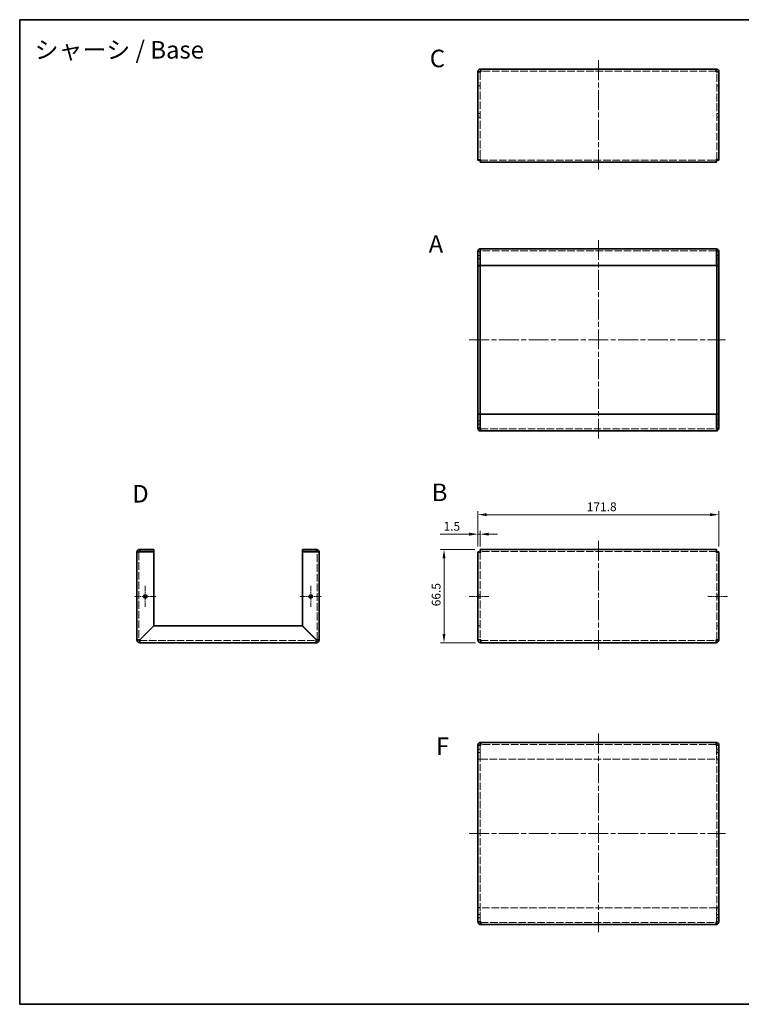
# Model space of a CAD drawing. Units: millimetres. Extents: x 36 to 2989, y 20 to 723.
# Drawn here: x 2011 to 2526, y 20 to 723 of the extents above; entities that cross this region are included whole.
import ezdxf

# ---------------------------------------------------------------- set-up
doc = ezdxf.new("R2010")
doc.units = ezdxf.units.MM
doc.header["$LTSCALE"] = 2.5
doc.linetypes.add('CHAIN', pattern=[0.3543, 0.2362, -0.0295, 0.0591, -0.0295])
doc.linetypes.add('DASHED', pattern=[0.2067, 0.1654, -0.0413])
doc.layers.get('Defpoints').update_dxf_attribs({"lineweight": 25})
for name, color, linetype, lineweight in [('Border (ISO)', 7, 'Continuous', 35), ('Center Mark (ISO)', 131, 'Continuous', 18), ('Centerline (ISO)', 131, 'Continuous', 18), ('Dimension (ISO)', 7, 'Continuous', 18), ('Dimension (ISO) @ 1', 7, 'Continuous', 18), ('Hidden (ISO)', 7, 'DASHED', 18), ('Symbol (ISO)', 7, 'Continuous', 18), ('Visible (ISO)', 7, 'Continuous', 35)]:
    doc.layers.add(name, color=color, linetype=linetype, lineweight=lineweight)
doc.styles.add('Note Text (TK)', font='txt')
doc.dimstyles.new('Default - Method 1b (TK)', dxfattribs={"dimscale": 2.5, "dimtxt": 2.5, "dimasz": 2.5, "dimexe": 1, "dimexo": 1.5, "dimgap": 1, "dimtad": 1, "dimtoh": 1, "dimrnd": 1e-08, "dimdsep": 46, "dimtxsty": 'Note Text (TK)', "dimcen": 0.09, "dimdle": 5, "dimclrd": 100, "dimclre": 100, "dimclrt": 7, "dimadec": 1, "dimazin": 1, "dimtfac": 1, "dimtmove": 0, "dimatfit": 3, "dimfxl": 1, "dimtolj": 1, "dimlwd": -1, "dimlwe": -1, "dimarcsym": 0})

# ---------------------------------------------------------------- blocks, each defined once
blk = doc.blocks.new('図面枠 tk図枠')
at = {"layer": 'Border (ISO)'}
for p, q in [((14.5, 289), (405.5, 289)), ((14.5, 289), (14.5, 8)), ((14.5, 8), (405.5, 8))]:
    blk.add_line(p, q, dxfattribs=at)
blk = doc.blocks.new('*D72')
at = {"layer": 'Defpoints', "color": 0}
for p in [(2509.83, 369.34), (2338.03, 342.93), (2509.83, 342.93)]:
    blk.add_point(p, dxfattribs=at)
at = {"layer": 'Dimension (ISO)', "color": 100}
for p, q in [((2338.03, 346.68), (2338.03, 371.84)), ((2344.28, 369.34), (2503.58, 369.34)), ((2509.83, 346.68), (2509.83, 371.84))]:
    blk.add_line(p, q, dxfattribs=at)
for points in [[(2344.28, 370.38), (2344.28, 368.3), (2338.03, 369.34)], [(2503.58, 370.38), (2503.58, 368.3), (2509.83, 369.34)]]:
    blk.add_solid(points, dxfattribs=at)
at = {"layer": 'Dimension (ISO)', "color": 7, "insert": (2415.66, 374.96), "char_height": 6.25, "attachment_point": 4, "style": 'Note Text (TK)'}
blk.add_mtext('\\A1;171.8', dxfattribs=at)
blk = doc.blocks.new('*D73')
at = {"layer": 'Defpoints', "color": 0}
for p in [(2339.53, 355.43), (2338.03, 342.93), (2339.53, 342.93)]:
    blk.add_point(p, dxfattribs=at)
at = {"layer": 'Dimension (ISO)', "color": 100}
for p, q in [((2331.78, 355.43), (2311.01, 355.43)), ((2338.03, 346.68), (2338.03, 357.93)), ((2339.53, 355.43), (2338.03, 355.43)), ((2339.53, 346.68), (2339.53, 357.93)), ((2345.78, 355.43), (2352.03, 355.43))]:
    blk.add_line(p, q, dxfattribs=at)
for points in [[(2331.78, 356.47), (2331.78, 354.39), (2338.03, 355.43)], [(2345.78, 356.47), (2345.78, 354.39), (2339.53, 355.43)]]:
    blk.add_solid(points, dxfattribs=at)
at = {"layer": 'Dimension (ISO)', "color": 7, "insert": (2313.51, 361.06), "char_height": 6.25, "attachment_point": 4, "style": 'Note Text (TK)'}
blk.add_mtext('\\A1;1.5', dxfattribs=at)
blk = doc.blocks.new('*D74')
at = {"layer": 'Defpoints', "color": 0}
for p in [(2339.6, 344.5), (2313.84, 278), (2340.03, 278)]:
    blk.add_point(p, dxfattribs=at)
at = {"layer": 'Dimension (ISO)', "color": 100}
for p, q in [((2335.85, 344.5), (2311.34, 344.5)), ((2313.84, 338.25), (2313.84, 284.25)), ((2336.28, 278), (2311.34, 278))]:
    blk.add_line(p, q, dxfattribs=at)
for points in [[(2312.8, 338.25), (2314.89, 338.25), (2313.84, 344.5)], [(2312.8, 284.25), (2314.89, 284.25), (2313.84, 278)]]:
    blk.add_solid(points, dxfattribs=at)
at = {"layer": 'Dimension (ISO)', "color": 7, "insert": (2308.22, 303.99), "char_height": 6.25, "attachment_point": 4, "rotation": 90, "style": 'Note Text (TK)'}
blk.add_mtext('\\A1;66.5', dxfattribs=at)

msp = doc.modelspace()

# ---------------------------------------------------------------- linework, layer by layer
at = {"layer": 'Center Mark (ISO)', "linetype": 'CHAIN', "ltscale": 6.648921}
for p, q in [((2100.8124, 318.4832), (2100.8124, 303.5242)), ((2218.8124, 318.4832), (2218.8124, 303.5242)), ((2108.2919, 311.0037), (2093.3329, 311.0037)), ((2226.2919, 311.0037), (2211.3329, 311.0037))]:
    msp.add_line(p, q, dxfattribs=at)
at = {"layer": 'Centerline (ISO)', "linetype": 'CHAIN', "ltscale": 23.990969}
for p, q in [((2423.9308, 693.5165), (2423.9308, 614.5165)), ((2423.9308, 565.2919), (2423.9308, 422.7919)), ((2331.7808, 494.0419), (2514.5808, 494.0419)), ((2423.9308, 350.7537), (2423.9308, 271.7537)), ((2423.9308, 213.1341), (2423.9308, 70.6341)), ((2331.7808, 141.8841), (2514.5808, 141.8841))]:
    msp.add_line(p, q, dxfattribs=at)
at = {"layer": 'Centerline (ISO)', "linetype": 'CHAIN', "ltscale": 6.222661}
for p, q in [((2345.7808, 311.0037), (2331.7808, 311.0037)), ((2516.0808, 311.0037), (2502.0808, 311.0037))]:
    msp.add_line(p, q, dxfattribs=at)
at = {"layer": 'Hidden (ISO)', "ltscale": 1.142718}
for p, q in [((2339.5308, 685.1958), (2338.0308, 685.1958)), ((2508.3308, 685.1958), (2509.8308, 685.1958)), ((2339.5308, 675.2665), (2338.0308, 675.2665)), ((2339.5308, 675.1958), (2338.0308, 675.1958)), ((2508.3308, 675.2665), (2509.8308, 675.2665)), ((2508.3308, 675.1958), (2509.8308, 675.1958)), ((2339.5308, 655.496), (2338.0308, 655.496)), ((2509.8308, 655.496), (2508.3308, 655.496)), ((2339.5308, 653.037), (2338.0308, 653.037)), ((2509.8308, 653.037), (2508.3308, 653.037)), ((2339.5308, 556.9712), (2338.0308, 556.9712)), ((2340.0308, 557.5419), (2340.0308, 559.0419)), ((2507.8308, 557.5419), (2507.8308, 559.0419)), ((2508.3308, 556.9712), (2509.8308, 556.9712)), ((2339.5308, 554.2714), (2338.0308, 554.2714)), ((2339.5308, 551.8124), (2338.0308, 551.8124)), ((2509.8308, 554.2714), (2508.3308, 554.2714)), ((2509.8308, 551.8124), (2508.3308, 551.8124)), ((2339.5308, 436.2714), (2338.0308, 436.2714)), ((2509.8308, 436.2714), (2508.3308, 436.2714)), ((2339.5308, 433.8124), (2338.0308, 433.8124)), ((2339.5308, 431.1126), (2338.0308, 431.1126)), ((2340.0308, 430.5419), (2340.0308, 429.0419)), ((2507.8308, 430.5419), (2507.8308, 429.0419)), ((2509.8308, 433.8124), (2508.3308, 433.8124)), ((2508.3308, 431.1126), (2509.8308, 431.1126)), ((2096.3124, 342.5037), (2094.8124, 342.5037)), ((2223.3124, 342.5037), (2224.8124, 342.5037)), ((2339.5308, 312.2332), (2338.0308, 312.2332)), ((2339.5308, 309.7742), (2338.0308, 309.7742)), ((2509.8308, 312.2332), (2508.3308, 312.2332)), ((2509.8308, 309.7742), (2508.3308, 309.7742)), ((2339.5308, 290.0744), (2338.0308, 290.0744)), ((2339.5308, 290.0037), (2338.0308, 290.0037)), ((2508.3308, 290.0744), (2509.8308, 290.0744)), ((2508.3308, 290.0037), (2509.8308, 290.0037)), ((2339.5308, 280.0744), (2338.0308, 280.0744)), ((2508.3308, 280.0744), (2509.8308, 280.0744)), ((2339.5308, 204.8133), (2338.0308, 204.8133)), ((2508.3308, 204.8133), (2509.8308, 204.8133)), ((2339.5308, 202.1136), (2338.0308, 202.1136)), ((2339.5308, 199.6546), (2338.0308, 199.6546)), ((2509.8308, 202.1136), (2508.3308, 202.1136)), ((2509.8308, 199.6546), (2508.3308, 199.6546)), ((2339.5308, 194.8841), (2338.0308, 194.8841)), ((2339.5308, 194.8133), (2338.0308, 194.8133)), ((2508.3308, 194.8841), (2509.8308, 194.8841)), ((2508.3308, 194.8133), (2509.8308, 194.8133)), ((2339.5308, 88.9548), (2338.0308, 88.9548)), ((2339.5308, 88.8841), (2338.0308, 88.8841)), ((2508.3308, 88.9548), (2509.8308, 88.9548)), ((2508.3308, 88.8841), (2509.8308, 88.8841)), ((2339.5308, 84.1136), (2338.0308, 84.1136)), ((2339.5308, 81.6546), (2338.0308, 81.6546)), ((2339.5308, 78.9548), (2338.0308, 78.9548)), ((2509.8308, 84.1136), (2508.3308, 84.1136)), ((2509.8308, 81.6546), (2508.3308, 81.6546)), ((2508.3308, 78.9548), (2509.8308, 78.9548))]:
    msp.add_line(p, q, dxfattribs=at)
at = {"layer": 'Hidden (ISO)', "ltscale": 0.063832}
for p, q in [((2339.5308, 685.2551), (2339.5308, 685.1958)), ((2508.3308, 685.2551), (2508.3308, 685.1958)), ((2339.5308, 280.0151), (2339.5308, 280.0744)), ((2508.3308, 280.0151), (2508.3308, 280.0744)), ((2339.5308, 204.8727), (2339.5308, 204.8133)), ((2508.3308, 204.8727), (2508.3308, 204.8133)), ((2339.5308, 78.8954), (2339.5308, 78.9548)), ((2508.3308, 78.8954), (2508.3308, 78.9548))]:
    msp.add_line(p, q, dxfattribs=at)
at = {"layer": 'Hidden (ISO)', "ltscale": 13.515794}
for p, q in [((2339.5308, 685.1958), (2339.5308, 622.3372)), ((2508.3308, 622.3372), (2508.3308, 685.1958)), ((2339.5308, 342.933), (2339.5308, 280.0744)), ((2508.3308, 280.0744), (2508.3308, 342.933))]:
    msp.add_line(p, q, dxfattribs=at)
at = {"layer": 'Hidden (ISO)', "ltscale": 12.988873}
for p, q in [((2507.8308, 685.7665), (2340.0308, 685.7665)), ((2507.8308, 557.5419), (2340.0308, 557.5419)), ((2340.0308, 430.5419), (2507.8308, 430.5419)), ((2340.0308, 279.5037), (2507.8308, 279.5037)), ((2507.8308, 205.3841), (2340.0308, 205.3841)), ((2340.0308, 78.3841), (2507.8308, 78.3841))]:
    msp.add_line(p, q, dxfattribs=at)
at = {"layer": 'Hidden (ISO)', "ltscale": 13.055332}
for p, q in [((2339.6015, 622.2665), (2508.2601, 622.2665)), ((2508.2601, 343.0037), (2339.6015, 343.0037)), ((2339.6015, 194.8841), (2508.2601, 194.8841)), ((2508.2601, 88.8841), (2339.6015, 88.8841))]:
    msp.add_line(p, q, dxfattribs=at)
at = {"layer": 'Hidden (ISO)', "ltscale": 0.598278}
for p, q in [((2340.0308, 557.5419), (2340.0308, 557.0419)), ((2507.8308, 557.0419), (2507.8308, 557.5419)), ((2340.0308, 431.0419), (2340.0308, 430.5419)), ((2507.8308, 430.5419), (2507.8308, 431.0419))]:
    msp.add_line(p, q, dxfattribs=at)
at = {"layer": 'Hidden (ISO)', "ltscale": 13.438693}
for p, q in [((2096.3124, 342.5037), (2096.3124, 280.0037)), ((2223.3124, 280.0037), (2223.3124, 342.5037))]:
    msp.add_line(p, q, dxfattribs=at)
at = {"layer": 'Hidden (ISO)', "ltscale": 12.833244}
msp.add_line((2096.8124, 279.5037), (2222.8124, 279.5037), dxfattribs=at)
at = {"layer": 'Hidden (ISO)', "ltscale": 12.81884}
for p, q in [((2339.5308, 204.8133), (2339.5308, 78.9548)), ((2508.3308, 78.9548), (2508.3308, 204.8133))]:
    msp.add_line(p, q, dxfattribs=at)
at = {"layer": 'Hidden (ISO)', "ltscale": 7.611267}
for p, q in [((2339.6015, 204.8743), (2339.6015, 194.8841)), ((2508.2601, 204.8743), (2508.2601, 194.8841)), ((2339.6015, 78.8938), (2339.6015, 88.8841)), ((2508.2601, 78.8938), (2508.2601, 88.8841))]:
    msp.add_line(p, q, dxfattribs=at)
at = {"layer": 'Hidden (ISO)', "ltscale": 0.596122}
for points in [[(2340.0308, 685.2665), (2339.769, 685.2429), (2339.5308, 685.2194), (2339.5308, 685.1958)], [(2507.8308, 685.2665), (2508.0926, 685.2429), (2508.3308, 685.2194), (2508.3308, 685.1958)], [(2340.0308, 280.0037), (2339.769, 280.0273), (2339.5308, 280.0508), (2339.5308, 280.0744)], [(2507.8308, 280.0037), (2508.0926, 280.0273), (2508.3308, 280.0508), (2508.3308, 280.0744)], [(2340.0308, 204.8841), (2339.769, 204.8605), (2339.5308, 204.8369), (2339.5308, 204.8133)], [(2507.8308, 204.8841), (2508.0926, 204.8605), (2508.3308, 204.8369), (2508.3308, 204.8133)], [(2340.0308, 78.8841), (2339.769, 78.9076), (2339.5308, 78.9312), (2339.5308, 78.9548)], [(2507.8308, 78.8841), (2508.0926, 78.9076), (2508.3308, 78.9312), (2508.3308, 78.9548)]]:
    msp.add_open_spline(points, degree=3, dxfattribs=at)
at = {"layer": 'Hidden (ISO)', "ltscale": 2.005535}
for points in [[(2339.533, 557.0305), (2338.9403, 557.0166), (2338.4198, 557.0027), (2338.1835, 556.9889), (2338.083, 556.983), (2338.0308, 556.9771), (2338.0308, 556.9712)], [(2508.3286, 431.0532), (2508.9214, 431.0671), (2509.4418, 431.081), (2509.6781, 431.0949), (2509.7786, 431.1008), (2509.8308, 431.1067), (2509.8308, 431.1126)]]:
    msp.add_open_spline(points, degree=3, knots=[0.25268026, 0.25268026, 0.25268026, 0.25268026, 1.17745307, 1.17745307, 1.17745307, 1.57079633, 1.57079633, 1.57079633, 1.57079633], dxfattribs=at)
at = {"layer": 'Hidden (ISO)', "ltscale": 0.677803}
for points in [[(2340.0308, 557.5419), (2339.8877, 557.5419), (2339.7446, 557.3037), (2339.6015, 557.0419)], [(2507.8308, 557.5419), (2507.9739, 557.5419), (2508.117, 557.3037), (2508.2601, 557.0419)], [(2340.0308, 430.5419), (2339.8877, 430.5419), (2339.7446, 430.7801), (2339.6015, 431.0419)], [(2507.8308, 430.5419), (2507.9739, 430.5419), (2508.117, 430.7801), (2508.2601, 431.0419)], [(2096.3124, 342.5037), (2096.3124, 342.6468), (2096.5506, 342.7899), (2096.8124, 342.933)], [(2223.3124, 342.5037), (2223.3124, 342.6468), (2223.0742, 342.7899), (2222.8124, 342.933)]]:
    msp.add_open_spline(points, degree=3, dxfattribs=at)
at = {"layer": 'Hidden (ISO)', "ltscale": 0.328639}
for points in [[(2340.0308, 557.0419), (2339.8866, 557.0386), (2339.7432, 557.0354), (2339.6033, 557.0321)], [(2507.8308, 431.0419), (2507.975, 431.0451), (2508.1185, 431.0484), (2508.2584, 431.0516)]]:
    msp.add_open_spline(points, degree=3, dxfattribs=at)
at = {"layer": 'Hidden (ISO)', "ltscale": 0.392118}
for points in [[(2340.0308, 557.0419), (2339.8587, 557.0264), (2339.6968, 557.0109), (2339.6061, 556.9954)], [(2507.8308, 557.0419), (2508.0029, 557.0264), (2508.1648, 557.0109), (2508.2555, 556.9954)], [(2340.0308, 431.0419), (2339.8587, 431.0574), (2339.6968, 431.0729), (2339.6061, 431.0883)], [(2507.8308, 431.0419), (2508.0029, 431.0574), (2508.1648, 431.0729), (2508.2555, 431.0883)]]:
    msp.add_open_spline(points, degree=3, dxfattribs=at)
at = {"layer": 'Hidden (ISO)', "ltscale": 0.380147}
for points in [[(2340.0308, 557.5419), (2339.884, 557.5419), (2339.7446, 557.467), (2339.6505, 557.355)], [(2507.8308, 557.5419), (2507.9776, 557.5419), (2508.117, 557.467), (2508.2111, 557.355)], [(2340.0308, 430.5419), (2339.884, 430.5419), (2339.7446, 430.6168), (2339.6505, 430.7287)], [(2507.8308, 430.5419), (2507.9776, 430.5419), (2508.117, 430.6168), (2508.2111, 430.7287)], [(2096.3124, 342.5037), (2096.3124, 342.6505), (2096.3873, 342.7899), (2096.4993, 342.884)], [(2223.3124, 342.5037), (2223.3124, 342.6505), (2223.2375, 342.7899), (2223.1256, 342.884)]]:
    msp.add_open_spline(points, degree=3, dxfattribs=at)
at = {"layer": 'Hidden (ISO)', "ltscale": 0.329605}
for points in [[(2508.2601, 557.0321), (2508.1192, 557.0354), (2507.975, 557.0386), (2507.8308, 557.0419)], [(2339.6016, 431.0516), (2339.7424, 431.0484), (2339.8866, 431.0451), (2340.0308, 431.0419)]]:
    msp.add_open_spline(points, degree=3, dxfattribs=at)
at = {"layer": 'Hidden (ISO)', "ltscale": 2.004359}
for points in [[(2509.8308, 556.9712), (2509.8308, 556.9888), (2509.3224, 557.0065), (2508.5974, 557.0242), (2508.5108, 557.0263), (2508.4216, 557.0284), (2508.3308, 557.0305)], [(2338.0308, 431.1126), (2338.0308, 431.0949), (2338.5392, 431.0772), (2339.2643, 431.0596), (2339.3509, 431.0575), (2339.44, 431.0554), (2339.5308, 431.0532)]]:
    msp.add_open_spline(points, degree=3, knots=[0, 0, 0, 0, 1.17745307, 1.17745307, 1.17745307, 1.31811607, 1.31811607, 1.31811607, 1.31811607], dxfattribs=at)
at = {"layer": 'Hidden (ISO)', "ltscale": 2.165364}
for points in [[(2340.0308, 206.8841), (2339.9236, 206.8841), (2339.8163, 206.3756), (2339.709, 205.6506), (2339.6878, 205.5068), (2339.6665, 205.356), (2339.6452, 205.2023)], [(2507.8308, 76.8841), (2507.9381, 76.8841), (2508.0453, 77.3925), (2508.1526, 78.1175), (2508.1739, 78.2613), (2508.1952, 78.4121), (2508.2164, 78.5658)]]:
    msp.add_open_spline(points, degree=3, knots=[0, 0, 0, 0, 1.17745307, 1.17745307, 1.17745307, 1.41097537, 1.41097537, 1.41097537, 1.41097537], dxfattribs=at)
at = {"layer": 'Hidden (ISO)', "ltscale": 2.165979}
for points in [[(2508.2164, 205.2013), (2508.1237, 205.8672), (2508.031, 206.4713), (2507.9383, 206.7313), (2507.9025, 206.8318), (2507.8666, 206.8841), (2507.8308, 206.8841)], [(2339.6452, 78.5668), (2339.7379, 77.9009), (2339.8306, 77.2968), (2339.9233, 77.0368), (2339.9591, 76.9363), (2339.995, 76.8841), (2340.0308, 76.8841)]]:
    msp.add_open_spline(points, degree=3, knots=[0.15982096, 0.15982096, 0.15982096, 0.15982096, 1.17745307, 1.17745307, 1.17745307, 1.57079633, 1.57079633, 1.57079633, 1.57079633], dxfattribs=at)
at = {"layer": 'Visible (ISO)'}
for p, q in [((2339.5308, 685.2665), (2338.0308, 685.2665)), ((2338.0308, 685.2665), (2338.0308, 685.1958)), ((2338.0308, 622.3372), (2338.0308, 685.1958)), ((2339.5308, 685.2665), (2339.5308, 685.2551)), ((2340.0308, 685.2665), (2340.0308, 687.2665)), ((2340.0308, 687.2665), (2507.8308, 687.2665)), ((2507.8308, 687.2665), (2507.8308, 685.2665)), ((2508.3308, 685.2665), (2508.3308, 685.2551)), ((2508.3308, 685.2665), (2509.8308, 685.2665)), ((2509.8308, 685.1958), (2509.8308, 685.2665)), ((2509.8308, 685.1958), (2509.8308, 622.3372)), ((2339.5308, 622.3372), (2338.0308, 622.3372)), ((2339.6015, 622.2665), (2339.6015, 620.7665)), ((2508.2601, 620.7665), (2339.6015, 620.7665)), ((2508.2601, 622.2665), (2508.2601, 620.7665)), ((2508.3308, 622.3372), (2509.8308, 622.3372)), ((2339.5308, 557.0419), (2338.0308, 557.0419)), ((2338.0308, 557.0419), (2338.0308, 547.0419)), ((2339.5308, 557.0419), (2339.5308, 547.0419)), ((2339.6015, 547.0419), (2339.6015, 557.0419)), ((2340.0308, 559.0419), (2507.8308, 559.0419)), ((2508.2601, 557.0419), (2508.2601, 547.0419)), ((2508.3308, 557.0419), (2508.3308, 547.0419)), ((2508.3308, 557.0419), (2509.8308, 557.0419)), ((2509.8308, 547.0419), (2509.8308, 557.0419)), ((2338.0308, 547.0419), (2338.0308, 546.9712)), ((2339.5308, 547.0419), (2338.0308, 547.0419)), ((2339.5308, 546.9712), (2338.0308, 546.9712)), ((2338.0308, 546.9712), (2338.0308, 441.1126)), ((2339.5308, 547.0419), (2339.5308, 546.9712)), ((2339.5308, 546.9712), (2339.5308, 441.1126)), ((2508.2601, 547.0419), (2339.6015, 547.0419)), ((2508.3308, 547.0419), (2508.3308, 546.9712)), ((2508.3308, 547.0419), (2509.8308, 547.0419)), ((2508.3308, 546.9712), (2509.8308, 546.9712)), ((2508.3308, 441.1126), (2508.3308, 546.9712)), ((2509.8308, 546.9712), (2509.8308, 547.0419)), ((2509.8308, 441.1126), (2509.8308, 546.9712)), ((2338.0308, 441.1126), (2338.0308, 441.0419)), ((2339.5308, 441.1126), (2338.0308, 441.1126)), ((2338.0308, 441.0419), (2338.0308, 431.0419)), ((2339.5308, 441.0419), (2338.0308, 441.0419)), ((2339.5308, 441.0419), (2339.5308, 441.1126)), ((2339.5308, 431.0419), (2339.5308, 441.0419)), ((2339.6015, 431.0419), (2339.6015, 441.0419)), ((2339.6015, 441.0419), (2508.2601, 441.0419)), ((2508.2601, 441.0419), (2508.2601, 431.0419)), ((2508.3308, 441.0419), (2508.3308, 441.1126)), ((2508.3308, 441.1126), (2509.8308, 441.1126)), ((2508.3308, 431.0419), (2508.3308, 441.0419)), ((2508.3308, 441.0419), (2509.8308, 441.0419)), ((2509.8308, 441.0419), (2509.8308, 441.1126)), ((2509.8308, 431.0419), (2509.8308, 441.0419)), ((2339.5308, 431.0419), (2338.0308, 431.0419)), ((2507.8308, 429.0419), (2340.0308, 429.0419)), ((2508.3308, 431.0419), (2509.8308, 431.0419)), ((2106.8124, 344.5037), (2096.8124, 344.5037)), ((2096.8124, 343.0037), (2096.8124, 344.5037)), ((2106.8124, 343.0037), (2106.8124, 344.5037)), ((2222.8124, 344.5037), (2212.8124, 344.5037)), ((2212.8124, 343.0037), (2212.8124, 344.5037)), ((2222.8124, 343.0037), (2222.8124, 344.5037)), ((2339.6015, 343.0037), (2339.6015, 344.5037)), ((2339.6015, 344.5037), (2508.2601, 344.5037)), ((2508.2601, 343.0037), (2508.2601, 344.5037)), ((2094.8124, 280.0037), (2094.8124, 342.5037)), ((2096.8124, 343.0037), (2106.8124, 343.0037)), ((2096.8124, 342.933), (2106.8124, 342.933)), ((2106.8124, 342.933), (2106.8124, 290.0744)), ((2222.8124, 343.0037), (2212.8124, 343.0037)), ((2212.8124, 342.933), (2222.8124, 342.933)), ((2212.8124, 290.0744), (2212.8124, 342.933)), ((2224.8124, 342.5037), (2224.8124, 280.0037)), ((2339.5308, 342.933), (2338.0308, 342.933)), ((2338.0308, 280.0744), (2338.0308, 342.933)), ((2508.3308, 342.933), (2509.8308, 342.933)), ((2509.8308, 342.933), (2509.8308, 280.0744)), ((2106.8124, 290.0744), (2096.8124, 280.0744)), ((2096.8831, 280.0037), (2106.8831, 290.0037)), ((2106.8831, 290.0037), (2212.7417, 290.0037)), ((2212.7417, 290.0037), (2222.7417, 280.0037)), ((2222.8124, 280.0744), (2212.8124, 290.0744)), ((2222.8124, 278.0037), (2096.8124, 278.0037)), ((2338.0308, 280.0744), (2338.0308, 280.0037)), ((2339.5308, 280.0037), (2338.0308, 280.0037)), ((2339.5308, 280.0037), (2339.5308, 280.0151)), ((2340.0308, 278.0037), (2340.0308, 280.0037)), ((2507.8308, 278.0037), (2340.0308, 278.0037)), ((2507.8308, 280.0037), (2507.8308, 278.0037)), ((2508.3308, 280.0037), (2508.3308, 280.0151)), ((2508.3308, 280.0037), (2509.8308, 280.0037)), ((2509.8308, 280.0037), (2509.8308, 280.0744)), ((2339.5308, 204.8841), (2338.0308, 204.8841)), ((2338.0308, 204.8841), (2338.0308, 204.8133)), ((2338.0308, 78.9548), (2338.0308, 204.8133)), ((2339.5308, 204.8841), (2339.5308, 204.8727)), ((2339.6015, 204.8841), (2339.6015, 204.8743)), ((2340.0308, 204.8841), (2340.0308, 206.8841)), ((2340.0308, 206.8841), (2507.8308, 206.8841)), ((2507.8308, 206.8841), (2507.8308, 204.8841)), ((2508.2601, 204.8841), (2508.2601, 204.8743)), ((2508.3308, 204.8841), (2508.3308, 204.8727)), ((2508.3308, 204.8841), (2509.8308, 204.8841)), ((2509.8308, 204.8133), (2509.8308, 204.8841)), ((2509.8308, 204.8133), (2509.8308, 78.9548)), ((2338.0308, 78.9548), (2338.0308, 78.8841)), ((2339.5308, 78.8841), (2338.0308, 78.8841)), ((2339.5308, 78.8841), (2339.5308, 78.8954)), ((2339.6015, 78.8841), (2339.6015, 78.8938)), ((2340.0308, 76.8841), (2340.0308, 78.8841)), ((2507.8308, 78.8841), (2507.8308, 76.8841)), ((2508.2601, 78.8841), (2508.2601, 78.8938)), ((2508.3308, 78.8841), (2508.3308, 78.8954)), ((2508.3308, 78.8841), (2509.8308, 78.8841)), ((2509.8308, 78.8841), (2509.8308, 78.9548)), ((2507.8308, 76.8841), (2340.0308, 76.8841))]:
    msp.add_line(p, q, dxfattribs=at)
for centre in [(2100.8124, 311.0037), (2218.8124, 311.0037)]:
    msp.add_circle(centre, 1.2295, dxfattribs=at)
for centre, radius, start, end in [((2096.8124, 280.0037), 2, 180, 270), ((2096.8124, 280.0037), 0.5, 180, 270), ((2222.8124, 280.0037), 2, 270, 0), ((2222.8124, 280.0037), 0.5, 270, 0)]:
    msp.add_arc(centre, radius, start, end, dxfattribs=at)
for points in [[(2340.0308, 687.2665), (2339.2458, 687.2665), (2338.4844, 686.7581), (2338.1835, 686.0331), (2338.083, 685.7909), (2338.0308, 685.5287), (2338.0308, 685.2665)], [(2338.0308, 685.1958), (2338.0308, 685.2135), (2338.5392, 685.2311), (2339.2643, 685.2488), (2339.5065, 685.2547), (2339.7686, 685.2606), (2340.0308, 685.2665)], [(2509.8308, 685.2665), (2509.8308, 686.0515), (2509.3224, 686.8129), (2508.5974, 687.1138), (2508.3552, 687.2143), (2508.093, 687.2665), (2507.8308, 687.2665)], [(2507.8308, 685.2665), (2508.6158, 685.2488), (2509.3772, 685.2312), (2509.6781, 685.2135), (2509.7786, 685.2076), (2509.8308, 685.2017), (2509.8308, 685.1958)], [(2340.0308, 622.7665), (2339.2458, 622.6593), (2338.4844, 622.552), (2338.1835, 622.4447), (2338.083, 622.4089), (2338.0308, 622.3731), (2338.0308, 622.3372)], [(2339.6015, 620.7665), (2339.7088, 620.7665), (2339.8161, 621.2749), (2339.9233, 622), (2339.9591, 622.2422), (2339.995, 622.5043), (2340.0308, 622.7665)], [(2507.8308, 622.7665), (2507.9381, 621.9815), (2508.0453, 621.2201), (2508.1526, 620.9192), (2508.1884, 620.8187), (2508.2243, 620.7665), (2508.2601, 620.7665)], [(2509.8308, 622.3372), (2509.8308, 622.4445), (2509.3224, 622.5518), (2508.5974, 622.659), (2508.3552, 622.6948), (2508.093, 622.7307), (2507.8308, 622.7665)], [(2340.0308, 559.0419), (2339.2458, 559.0419), (2338.4844, 558.5335), (2338.1835, 557.8084), (2338.083, 557.5662), (2338.0308, 557.3041), (2338.0308, 557.0419)], [(2339.6015, 557.0419), (2339.7088, 557.8268), (2339.8161, 558.5883), (2339.9233, 558.8891), (2339.9591, 558.9896), (2339.995, 559.0419), (2340.0308, 559.0419)], [(2507.8308, 559.0419), (2507.9381, 559.0419), (2508.0453, 558.5335), (2508.1526, 557.8084), (2508.1884, 557.5662), (2508.2243, 557.3041), (2508.2601, 557.0419)], [(2509.8308, 557.0419), (2509.8308, 557.8268), (2509.3224, 558.5883), (2508.5974, 558.8891), (2508.3552, 558.9896), (2508.093, 559.0419), (2507.8308, 559.0419)], [(2338.0308, 431.0419), (2338.0308, 430.2569), (2338.5392, 429.4955), (2339.2643, 429.1946), (2339.5065, 429.0941), (2339.7686, 429.0419), (2340.0308, 429.0419)], [(2340.0308, 429.0419), (2339.9236, 429.0419), (2339.8163, 429.5503), (2339.709, 430.2753), (2339.6732, 430.5175), (2339.6374, 430.7796), (2339.6015, 431.0419)], [(2508.2601, 431.0419), (2508.1528, 430.2569), (2508.0456, 429.4955), (2507.9383, 429.1946), (2507.9025, 429.0941), (2507.8666, 429.0419), (2507.8308, 429.0419)], [(2507.8308, 429.0419), (2508.6158, 429.0419), (2509.3772, 429.5503), (2509.6781, 430.2753), (2509.7786, 430.5175), (2509.8308, 430.7796), (2509.8308, 431.0419)], [(2096.8124, 344.5037), (2096.0275, 344.5037), (2095.266, 343.9953), (2094.9652, 343.2703), (2094.8647, 343.0281), (2094.8124, 342.7659), (2094.8124, 342.5037)], [(2224.8124, 342.5037), (2224.8124, 343.2887), (2224.304, 344.0501), (2223.579, 344.351), (2223.3368, 344.4515), (2223.0747, 344.5037), (2222.8124, 344.5037)], [(2340.0308, 342.5037), (2339.9236, 343.2887), (2339.8163, 344.0501), (2339.709, 344.351), (2339.6732, 344.4515), (2339.6374, 344.5037), (2339.6015, 344.5037)], [(2508.2601, 344.5037), (2508.1528, 344.5037), (2508.0456, 343.9953), (2507.9383, 343.2703), (2507.9025, 343.0281), (2507.8666, 342.7659), (2507.8308, 342.5037)], [(2094.8124, 342.5037), (2094.8124, 342.611), (2095.3209, 342.7182), (2096.0459, 342.8255), (2096.2881, 342.8613), (2096.5502, 342.8972), (2096.8124, 342.933)], [(2222.8124, 342.933), (2223.5974, 342.8257), (2224.3588, 342.7185), (2224.6597, 342.6112), (2224.7602, 342.5754), (2224.8124, 342.5395), (2224.8124, 342.5037)], [(2338.0308, 342.933), (2338.0308, 342.8257), (2338.5392, 342.7185), (2339.2643, 342.6112), (2339.5065, 342.5754), (2339.7686, 342.5395), (2340.0308, 342.5037)], [(2507.8308, 342.5037), (2508.6158, 342.611), (2509.3772, 342.7182), (2509.6781, 342.8255), (2509.7786, 342.8613), (2509.8308, 342.8972), (2509.8308, 342.933)], [(2096.8124, 280.0744), (2096.0275, 280.0567), (2095.266, 280.0391), (2094.9652, 280.0214), (2094.8647, 280.0155), (2094.8124, 280.0096), (2094.8124, 280.0037)], [(2096.8124, 278.0037), (2096.8301, 278.0037), (2096.8478, 278.5121), (2096.8654, 279.2371), (2096.8713, 279.4793), (2096.8772, 279.7415), (2096.8831, 280.0037)], [(2222.7417, 280.0037), (2222.7594, 279.2187), (2222.7771, 278.4573), (2222.7947, 278.1564), (2222.8006, 278.0559), (2222.8065, 278.0037), (2222.8124, 278.0037)], [(2224.8124, 280.0037), (2224.8124, 280.0214), (2224.304, 280.039), (2223.579, 280.0567), (2223.3368, 280.0626), (2223.0747, 280.0685), (2222.8124, 280.0744)], [(2340.0308, 280.0037), (2339.2458, 280.0214), (2338.4844, 280.039), (2338.1835, 280.0567), (2338.083, 280.0626), (2338.0308, 280.0685), (2338.0308, 280.0744)], [(2338.0308, 280.0037), (2338.0308, 279.2187), (2338.5392, 278.4573), (2339.2643, 278.1564), (2339.5065, 278.0559), (2339.7686, 278.0037), (2340.0308, 278.0037)], [(2509.8308, 280.0744), (2509.8308, 280.0567), (2509.3224, 280.0391), (2508.5974, 280.0214), (2508.3552, 280.0155), (2508.093, 280.0096), (2507.8308, 280.0037)], [(2507.8308, 278.0037), (2508.6158, 278.0037), (2509.3772, 278.5121), (2509.6781, 279.2371), (2509.7786, 279.4793), (2509.8308, 279.7415), (2509.8308, 280.0037)], [(2340.0308, 206.8841), (2339.2458, 206.8841), (2338.4844, 206.3756), (2338.1835, 205.6506), (2338.083, 205.4084), (2338.0308, 205.1463), (2338.0308, 204.8841)], [(2338.0308, 204.8133), (2338.0308, 204.831), (2338.5392, 204.8487), (2339.2643, 204.8663), (2339.5065, 204.8723), (2339.7686, 204.8782), (2340.0308, 204.8841)], [(2509.8308, 204.8841), (2509.8308, 205.669), (2509.3224, 206.4305), (2508.5974, 206.7313), (2508.3552, 206.8318), (2508.093, 206.8841), (2507.8308, 206.8841)], [(2507.8308, 204.8841), (2508.6158, 204.8664), (2509.3772, 204.8487), (2509.6781, 204.8311), (2509.7786, 204.8252), (2509.8308, 204.8192), (2509.8308, 204.8133)], [(2340.0308, 78.8841), (2339.2458, 78.9017), (2338.4844, 78.9194), (2338.1835, 78.9371), (2338.083, 78.943), (2338.0308, 78.9489), (2338.0308, 78.9548)], [(2338.0308, 78.8841), (2338.0308, 78.0991), (2338.5392, 77.3377), (2339.2643, 77.0368), (2339.5065, 76.9363), (2339.7686, 76.8841), (2340.0308, 76.8841)], [(2509.8308, 78.9548), (2509.8308, 78.9371), (2509.3224, 78.9194), (2508.5974, 78.9018), (2508.3552, 78.8959), (2508.093, 78.89), (2507.8308, 78.8841)], [(2507.8308, 76.8841), (2508.6158, 76.8841), (2509.3772, 77.3925), (2509.6781, 78.1175), (2509.7786, 78.3597), (2509.8308, 78.6218), (2509.8308, 78.8841)]]:
    msp.add_open_spline(points, degree=3, knots=[0, 0, 0, 0, 1.17745307, 1.17745307, 1.17745307, 1.57079633, 1.57079633, 1.57079633, 1.57079633], dxfattribs=at)
for points in [[(2340.0308, 685.7665), (2339.769, 685.7665), (2339.5308, 685.5283), (2339.5308, 685.2665)], [(2507.8308, 685.7665), (2508.0926, 685.7665), (2508.3308, 685.5283), (2508.3308, 685.2665)], [(2340.0308, 622.7665), (2339.769, 622.6234), (2339.5308, 622.4803), (2339.5308, 622.3372)], [(2340.0308, 622.7665), (2339.8877, 622.5047), (2339.7446, 622.2665), (2339.6015, 622.2665)], [(2507.8308, 622.7665), (2507.9739, 622.5047), (2508.117, 622.2665), (2508.2601, 622.2665)], [(2507.8308, 622.7665), (2508.0926, 622.6234), (2508.3308, 622.4803), (2508.3308, 622.3372)], [(2339.6505, 557.355), (2339.5768, 557.2673), (2339.5308, 557.1569), (2339.5308, 557.0419)], [(2339.6061, 556.9954), (2339.5588, 556.9873), (2339.5308, 556.9792), (2339.5308, 556.9712)], [(2339.6033, 557.0321), (2339.5797, 557.0316), (2339.5563, 557.031), (2339.533, 557.0305)], [(2508.2111, 557.355), (2508.2848, 557.2673), (2508.3308, 557.1569), (2508.3308, 557.0419)], [(2508.2555, 556.9954), (2508.3028, 556.9873), (2508.3308, 556.9792), (2508.3308, 556.9712)], [(2508.3308, 557.0305), (2508.3073, 557.031), (2508.2838, 557.0316), (2508.2601, 557.0321)], [(2339.6061, 431.0883), (2339.5588, 431.0964), (2339.5308, 431.1045), (2339.5308, 431.1126)], [(2339.5308, 431.0532), (2339.5543, 431.0527), (2339.5779, 431.0522), (2339.6016, 431.0516)], [(2339.6505, 430.7287), (2339.5768, 430.8164), (2339.5308, 430.9269), (2339.5308, 431.0419)], [(2508.2111, 430.7287), (2508.2848, 430.8164), (2508.3308, 430.9269), (2508.3308, 431.0419)], [(2508.2555, 431.0883), (2508.3028, 431.0964), (2508.3308, 431.1045), (2508.3308, 431.1126)], [(2508.2584, 431.0516), (2508.2819, 431.0522), (2508.3053, 431.0527), (2508.3286, 431.0532)], [(2096.4993, 342.884), (2096.587, 342.9577), (2096.6974, 343.0037), (2096.8124, 343.0037)], [(2223.1256, 342.884), (2223.0379, 342.9577), (2222.9274, 343.0037), (2222.8124, 343.0037)], [(2340.0308, 342.5037), (2339.769, 342.6468), (2339.5308, 342.7899), (2339.5308, 342.933)], [(2340.0308, 342.5037), (2339.8877, 342.7655), (2339.7446, 343.0037), (2339.6015, 343.0037)], [(2507.8308, 342.5037), (2507.9739, 342.7655), (2508.117, 343.0037), (2508.2601, 343.0037)], [(2507.8308, 342.5037), (2508.0926, 342.6468), (2508.3308, 342.7899), (2508.3308, 342.933)], [(2096.3124, 280.0037), (2095.8124, 280.0037), (2095.3124, 280.0037), (2094.8124, 280.0037)], [(2096.3124, 280.0037), (2096.3124, 280.0273), (2096.5506, 280.0508), (2096.8124, 280.0744)], [(2096.8124, 279.5037), (2096.836, 279.5037), (2096.8596, 279.7419), (2096.8831, 280.0037)], [(2096.8124, 278.0037), (2096.8124, 278.5037), (2096.8124, 279.0037), (2096.8124, 279.5037)], [(2222.8124, 279.5037), (2222.7889, 279.5037), (2222.7653, 279.7419), (2222.7417, 280.0037)], [(2223.3124, 280.0037), (2223.3124, 280.0273), (2223.0742, 280.0508), (2222.8124, 280.0744)], [(2222.8124, 279.5037), (2222.8124, 279.0037), (2222.8124, 278.5037), (2222.8124, 278.0037)], [(2224.8124, 280.0037), (2224.3124, 280.0037), (2223.8124, 280.0037), (2223.3124, 280.0037)], [(2340.0308, 279.5037), (2339.769, 279.5037), (2339.5308, 279.7419), (2339.5308, 280.0037)], [(2507.8308, 279.5037), (2508.0926, 279.5037), (2508.3308, 279.7419), (2508.3308, 280.0037)], [(2340.0308, 205.3841), (2339.769, 205.3841), (2339.5308, 205.1459), (2339.5308, 204.8841)], [(2340.0308, 205.3841), (2339.8877, 205.3841), (2339.7446, 205.1459), (2339.6015, 204.8841)], [(2339.6452, 205.2023), (2339.6306, 205.0971), (2339.6161, 204.9906), (2339.6015, 204.8841)], [(2507.8308, 205.3841), (2507.9739, 205.3841), (2508.117, 205.1459), (2508.2601, 204.8841)], [(2507.8308, 205.3841), (2508.0926, 205.3841), (2508.3308, 205.1459), (2508.3308, 204.8841)], [(2508.2601, 204.8841), (2508.2455, 204.9906), (2508.231, 205.0967), (2508.2164, 205.2013)], [(2340.0308, 78.3841), (2339.769, 78.3841), (2339.5308, 78.6223), (2339.5308, 78.8841)], [(2339.6015, 78.8841), (2339.6161, 78.7775), (2339.6306, 78.6714), (2339.6452, 78.5668)], [(2340.0308, 78.3841), (2339.8877, 78.3841), (2339.7446, 78.6223), (2339.6015, 78.8841)], [(2507.8308, 78.3841), (2507.9739, 78.3841), (2508.117, 78.6223), (2508.2601, 78.8841)], [(2507.8308, 78.3841), (2508.0926, 78.3841), (2508.3308, 78.6223), (2508.3308, 78.8841)], [(2508.2164, 78.5658), (2508.231, 78.671), (2508.2455, 78.7775), (2508.2601, 78.8841)]]:
    msp.add_open_spline(points, degree=3, dxfattribs=at)

# ---------------------------------------------------------------- block references
at = {"xscale": 2.5, "yscale": 2.5, "zscale": 2.5}
msp.add_blockref('図面枠 tk図枠', (1975, 0), dxfattribs=at)

# ---------------------------------------------------------------- texts
at = {"layer": 'Symbol (ISO)', "color": 7, "char_height": 12.5, "attachment_point": 4, "line_spacing_factor": 1.5, "style": 'Note Text (TK)'}
for s, insert, width in [('{\\fＭＳ Ｐゴシック|b0|i0;\\H12.5000;シャーシ / Base}', (2021.8604, 701.0107), 145.543663), ('{\\fArial|b1|i0;\\H12.5000;A}', (2302.9108, 562.4696), 12.836849), ('{\\fArial|b1|i0;\\H12.5000;D}', (2091.4965, 384.254), 12.836849), ('{\\fArial|b1|i0;\\H12.5000;B}', (2305.0873, 385.2676), 12.836849)]:
    msp.add_mtext(s, dxfattribs=dict(at, insert=insert, width=width))
for s, insert in [('{\\fArial|b1|i0;\\H12.5000;C}', (2303.6972, 694.8381)), ('{\\fArial|b1|i0;\\H12.5000;F}', (2308.1154, 204.1937))]:
    msp.add_mtext(s, dxfattribs=dict(at, insert=insert))

# ---------------------------------------------------------------- dimensions: what is measured, and where the dimension line sits
at = {"layer": 'Dimension (ISO) @ 1', "color": 100}
for base, p2, override, picture, middle in [((2509.8308, 369.3394), (2509.8308, 342.933), {"dimscale": 1, "dimtxt": 6.25, "dimasz": 6.25, "dimexe": 2.5, "dimexo": 3.75, "dimgap": 2.5, "dimtoh": 0, "dimdec": 2, "dimcen": 0.225, "dimtp": 0, "dimtm": 0, "dimtdec": 2, "dimtix": 0, "dimtofl": 0, "dimtmove": 0, "dimatfit": 1}, '*D72', (2424.9845, 369.3394)), ((2339.5308, 355.433), (2339.5308, 342.933), {"dimscale": 1, "dimtxt": 6.25, "dimasz": 6.25, "dimexe": 2.5, "dimexo": 3.75, "dimgap": 2.5, "dimtoh": 0, "dimdec": 2, "dimcen": 0.225, "dimtp": 0, "dimtm": 0, "dimtdec": 2, "dimtix": 0, "dimtofl": 1, "dimtmove": 0, "dimatfit": 1}, '*D73', (2318.2723, 355.433))]:
    dim = msp.add_linear_dim(base=base, p1=(2338.0308, 342.933), p2=p2, dimstyle='Default - Method 1b (TK)', override=override, dxfattribs=at)
    dim.commit()
    dim.dimension.update_dxf_attribs({"geometry": picture, "text_midpoint": middle, "dimtype": 160})
dim = msp.add_linear_dim(base=(2313.8438, 278.0037), p1=(2339.6015, 344.5037), p2=(2340.0308, 278.0037), angle=270, dimstyle='Default - Method 1b (TK)', override={"dimscale": 1, "dimtxt": 6.25, "dimasz": 6.25, "dimexe": 2.5, "dimexo": 3.75, "dimgap": 2.5, "dimtoh": 0, "dimdec": 2, "dimcen": 0.225, "dimtp": 0, "dimtm": 0, "dimtdec": 2, "dimtix": 0, "dimtofl": 0, "dimtmove": 0, "dimatfit": 1}, dxfattribs=at)
dim.commit()
dim.dimension.update_dxf_attribs({"geometry": '*D74', "text_midpoint": (2313.8438, 311.2537), "dimtype": 160})

doc.saveas('drawing.dxf')
